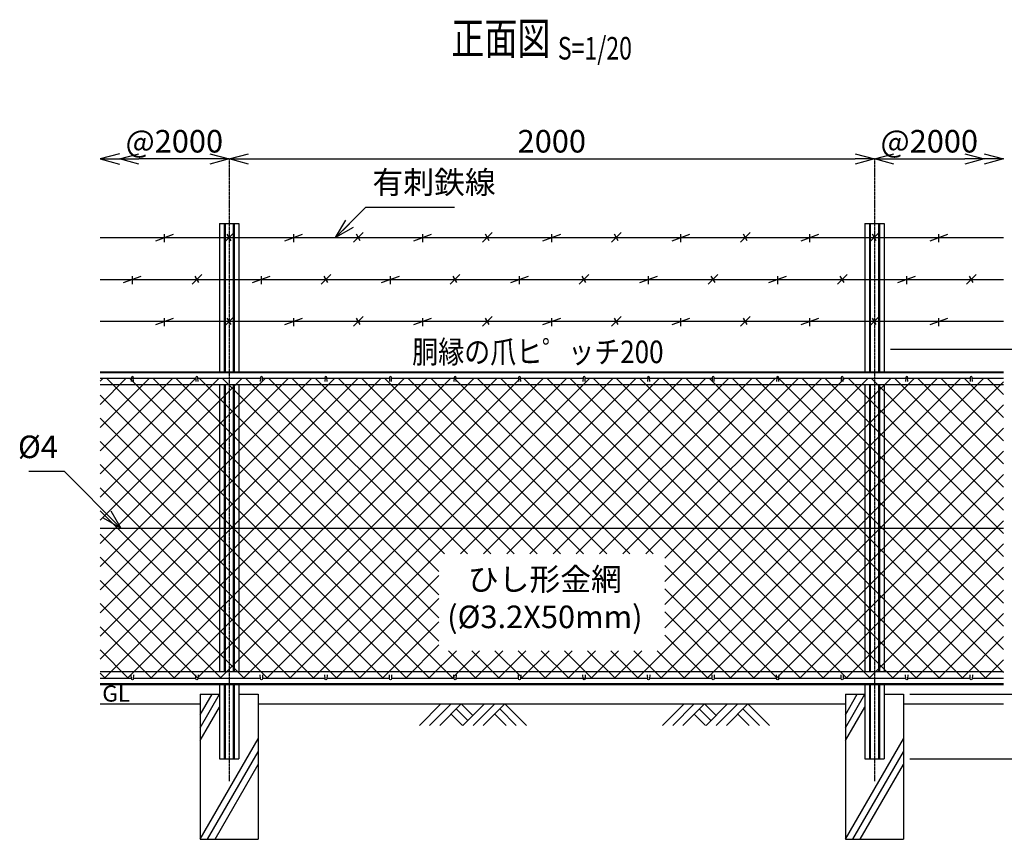
# Model space of a CAD drawing. Units: millimetres. Extents: x 138 to 5085, y 211 to 4681.
# Drawn here: x 382 to 3434, y 2085 to 4627 of the extents above; entities that cross this region are included whole.
import ezdxf
from ezdxf.enums import TextEntityAlignment as Align

# ---------------------------------------------------------------- set-up
doc = ezdxf.new("R2010")
doc.units = ezdxf.units.MM
doc.header["$LTSCALE"] = 0.2
doc.linetypes.add('CENTER2', pattern=[28.575, 19.05, -3.175, 3.175, -3.175])
for name, color, linetype in [('CENTER', 6, 'CENTER2'), ('L', 7, 'Continuous'), ('M', 82, 'Continuous'), ('TEXT', 150, 'Continuous')]:
    doc.layers.add(name, color=color, linetype=linetype)
doc.styles.add('NCE', font='romans.shx', dxfattribs={"width": 0.8, "bigfont": 'extfont.shx'})
doc.styles.get("Standard").update_dxf_attribs({"font": 'romans.shx', "width": 0.8, "bigfont": 'extfont.shx'})
doc.dimstyles.new('NCE_new_20', dxfattribs={"dimscale": 20, "dimtxt": 3.5, "dimasz": 3, "dimexe": 1, "dimexo": 1, "dimgap": 1, "dimtad": 1, "dimdec": 0, "dimdsep": 46, "dimtxsty": 'NCE', "dimblk": 'OPEN30', "dimcen": 0, "dimclrd": 7, "dimclre": 7, "dimclrt": 256, "dimaunit": 1, "dimadec": 1, "dimazin": 0, "dimtfac": 1, "dimtdec": 0, "dimtix": 1, "dimtmove": 2, "dimatfit": 2, "dimldrblk": 'OPEN30', "dimfxl": 0, "dimtolj": 1, "dimtzin": 0, "dimarcsym": 0})

# ---------------------------------------------------------------- blocks, each defined once
blk = doc.blocks.new('金網正面L-970')
at = {"layer": 'M'}
h = blk.add_hatch(dxfattribs=at)
h.set_pattern_fill('NET', color=256, scale=16, angle=45, style=0)
h.set_pattern_definition([(45, (178.824, -3412.365), (-35.921, 35.921), []), (135, (178.824, -3412.365), (-35.921, -35.921), [])])
h.paths.add_polyline_path([(0, -20), (-2800, -20), (-2800, -950), (0, -950)])
h.paths.add_polyline_path([(-1050, -565), (-1050, -865), (-1750, -865), (-1750, -565)], flags=16)
blk = doc.blocks.new('_OPEN30')
at = {"color": 0, "linetype": 'ByBlock'}
for p, q in [((-1, 0.268), (0, 0)), ((0, 0), (-1, -0.268)), ((0, 0), (-1, 0))]:
    blk.add_line(p, q, dxfattribs=at)
blk = doc.blocks.new('Title & Scale')
at = {"layer": 'TEXT', "width": 0.75}
blk.add_attdef('図面名', text='', height=5, dxfattribs=at).set_placement((0, 0), align=Align.BOTTOM_RIGHT)
blk.add_attdef('縮尺', text='', height=3.5, dxfattribs=at).set_placement((0, -0.3), align=Align.BOTTOM_LEFT)
blk = doc.blocks.new('*D18')
at = {"layer": 'TEXT', "color": 7, "lineweight": -2}
blk.add_line((1091.4, 4195.1), (2971.4, 4195.1), dxfattribs=at)
at = {"layer": 'TEXT', "color": 7, "lineweight": -2, "xscale": 60, "yscale": 60, "zscale": 60, "rotation": 180}
blk.add_blockref('_OPEN30', (1031.4, 4195.1), dxfattribs=at)
at = {"layer": 'TEXT', "color": 7, "lineweight": -2, "xscale": 60, "yscale": 60, "zscale": 60}
blk.add_blockref('_OPEN30', (3031.4, 4195.1), dxfattribs=at)
at = {"layer": 'TEXT', "insert": (2031.4, 4250.1), "char_height": 70, "attachment_point": 5, "style": 'NCE'}
blk.add_mtext('\\A1;2000', dxfattribs=at)
blk = doc.blocks.new('爪')
at = {"layer": 'M'}
for p, q in [((-2.9, 2.1), (-3.5, -10)), ((3.5, -10), (2.9, 2.1))]:
    blk.add_line(p, q, dxfattribs=at)
blk.add_arc((0, 2), 3.05, 2.86, 177.1394, dxfattribs=at)
blk = doc.blocks.new('*D21')
at = {"layer": 'TEXT', "color": 7, "lineweight": -2}
for p, q in [((3081.4, 3605.4), (4071.5, 3605.4)), ((4051.5, 3545.4), (4051.5, 2395.4)), ((3141.4, 2335.4), (4071.5, 2335.4))]:
    blk.add_line(p, q, dxfattribs=at)
at = {"layer": 'TEXT', "color": 7, "lineweight": -2, "xscale": 60, "yscale": 60, "zscale": 60}
for p, rotation in [((4051.5, 3605.4), 90), ((4051.5, 2335.4), 270)]:
    blk.add_blockref('_OPEN30', p, dxfattribs=dict(at, rotation=rotation))
at = {"layer": 'TEXT', "insert": (3996.5, 2970.4), "char_height": 70, "attachment_point": 5, "rotation": 90, "style": 'NCE'}
blk.add_mtext('\\A1;1270', dxfattribs=at)
blk = doc.blocks.new('*D23')
at = {"layer": 'TEXT', "color": 7, "lineweight": -2}
for p, q in [((3751.4, 2625.4), (3751.4, 2685.4)), ((3471.4, 2565.4), (3771.4, 2565.4)), ((3751.4, 2565.4), (3751.4, 2535.4)), ((3141.4, 2535.4), (3771.4, 2535.4)), ((3751.4, 2475.4), (3751.4, 2415.4))]:
    blk.add_line(p, q, dxfattribs=at)
at = {"layer": 'TEXT', "color": 7, "lineweight": -2, "xscale": 60, "yscale": 60, "zscale": 60}
for p, rotation in [((3751.4, 2565.4), 270), ((3751.4, 2535.4), 90)]:
    blk.add_blockref('_OPEN30', p, dxfattribs=dict(at, rotation=rotation))
at = {"layer": 'TEXT', "insert": (3704, 2476.3), "char_height": 70, "attachment_point": 5, "rotation": 90, "style": 'NCE'}
blk.add_mtext('\\A1;30', dxfattribs=at)
blk = doc.blocks.new('*D24')
at = {"layer": 'TEXT', "color": 7, "lineweight": -2}
for p, q in [((3141.4, 2535.4), (3921.4, 2535.4)), ((3901.4, 2475.4), (3901.4, 2395.4)), ((3141.4, 2335.4), (3921.4, 2335.4))]:
    blk.add_line(p, q, dxfattribs=at)
at = {"layer": 'TEXT', "color": 7, "lineweight": -2, "xscale": 60, "yscale": 60, "zscale": 60}
for p, rotation in [((3901.4, 2535.4), 90), ((3901.4, 2335.4), 270)]:
    blk.add_blockref('_OPEN30', p, dxfattribs=dict(at, rotation=rotation))
at = {"layer": 'TEXT', "insert": (3846.4, 2435.4), "char_height": 70, "attachment_point": 5, "rotation": 90, "style": 'NCE'}
blk.add_mtext('\\A1;200', dxfattribs=at)
blk = doc.blocks.new('土')
at = {"layer": 'L'}
for p, q in [((0, 0), (-66.8, -66.8)), ((31.5, 0), (-35.3, -66.8)), ((63, 0), (-3.8, -66.8)), ((47.2, -15.8), (83.3, -51.8)), ((63, 0), (99, -36)), ((135, 0), (68.2, -66.8)), ((166.5, 0), (99.7, -66.8)), ((198, 0), (131.2, -66.8)), ((182.2, -15.8), (233.3, -66.8)), ((198, 0), (264.8, -66.8)), ((31.5, -31.5), (66.8, -66.8)), ((166.5, -31.5), (201.8, -66.8))]:
    blk.add_line(p, q, dxfattribs=at)
blk = doc.blocks.new('*D30')
at = {"layer": 'TEXT', "color": 7, "lineweight": -2}
blk.add_line((3091.4, 4195.1), (3311.4, 4195.1), dxfattribs=at)
at = {"layer": 'TEXT', "color": 7, "lineweight": -2, "xscale": 60, "yscale": 60, "zscale": 60, "rotation": 180}
blk.add_blockref('_OPEN30', (3031.4, 4195.1), dxfattribs=at)
at = {"layer": 'TEXT', "color": 7, "lineweight": -2, "xscale": 60, "yscale": 60, "zscale": 60}
blk.add_blockref('_OPEN30', (3371.4, 4195.1), dxfattribs=at)
at = {"layer": 'TEXT', "insert": (3201.4, 4250.1), "char_height": 70, "attachment_point": 5, "style": 'NCE'}
blk.add_mtext('\\A1;@2000', dxfattribs=at)
blk = doc.blocks.new('*D31')
at = {"layer": 'TEXT', "color": 7, "lineweight": -2}
blk.add_line((971.4, 4195.1), (751.4, 4195.1), dxfattribs=at)
at = {"layer": 'TEXT', "color": 7, "lineweight": -2, "xscale": 60, "yscale": 60, "zscale": 60, "rotation": 180}
blk.add_blockref('_OPEN30', (691.4, 4195.1), dxfattribs=at)
at = {"layer": 'TEXT', "color": 7, "lineweight": -2, "xscale": 60, "yscale": 60, "zscale": 60}
blk.add_blockref('_OPEN30', (1031.4, 4195.1), dxfattribs=at)
at = {"layer": 'TEXT', "insert": (861.4, 4250.1), "char_height": 70, "attachment_point": 5, "style": 'NCE'}
blk.add_mtext('\\A1;@2000', dxfattribs=at)
blk = doc.blocks.new('有刺鉄線2')
at = {"layer": 'M'}
for p, q in [((0, 0), (2800, 0)), ((72.5, -10), (127.5, 10)), ((100, -15), (100, 10)), ((285, -15), (315, 15)), ((305.8, -10), (294.2, 10)), ((472.5, -10), (527.5, 10)), ((500, -15), (500, 10)), ((685, -15), (715, 15)), ((705.8, -10), (694.2, 10)), ((872.5, -10), (927.5, 10)), ((900, -15), (900, 10)), ((1085, -15), (1115, 15)), ((1105.8, -10), (1094.2, 10)), ((1272.5, -10), (1327.5, 10)), ((1300, -15), (1300, 10)), ((1485, -15), (1515, 15)), ((1505.8, -10), (1494.2, 10)), ((1672.5, -10), (1727.5, 10)), ((1700, -15), (1700, 10)), ((1885, -15), (1915, 15)), ((1905.8, -10), (1894.2, 10)), ((2072.5, -10), (2127.5, 10)), ((2100, -15), (2100, 10)), ((2285, -15), (2315, 15)), ((2305.8, -10), (2294.2, 10)), ((2472.5, -10), (2527.5, 10)), ((2500, -15), (2500, 10)), ((2685, -15), (2715, 15)), ((2705.8, -10), (2694.2, 10))]:
    blk.add_line(p, q, dxfattribs=at)
blk = doc.blocks.new('有刺鉄線1')
at = {"layer": 'M'}
for p, q in [((0, 0), (2800, 0)), ((172.5, -10), (227.5, 10)), ((200, -15), (200, 10)), ((385, -15), (415, 15)), ((405.8, -10), (394.2, 10)), ((572.5, -10), (627.5, 10)), ((600, -15), (600, 10)), ((785, -15), (815, 15)), ((805.8, -10), (794.2, 10)), ((972.5, -10), (1027.5, 10)), ((1000, -15), (1000, 10)), ((1185, -15), (1215, 15)), ((1205.8, -10), (1194.2, 10)), ((1372.5, -10), (1427.5, 10)), ((1400, -15), (1400, 10)), ((1585, -15), (1615, 15)), ((1605.8, -10), (1594.2, 10)), ((1772.5, -10), (1827.5, 10)), ((1800, -15), (1800, 10)), ((1985, -15), (2015, 15)), ((2005.8, -10), (1994.2, 10)), ((2172.5, -10), (2227.5, 10)), ((2200, -15), (2200, 10)), ((2385, -15), (2415, 15)), ((2405.8, -10), (2394.2, 10)), ((2572.5, -10), (2627.5, 10)), ((2600, -15), (2600, 10))]:
    blk.add_line(p, q, dxfattribs=at)
blk = doc.blocks.new('*D32')
at = {"layer": 'TEXT', "color": 7, "lineweight": -2}
for p, q in [((3901.5, 3665.4), (3901.5, 3725.4)), ((3081.4, 3605.4), (3921.5, 3605.4)), ((3901.5, 3605.4), (3901.5, 3535.4)), ((3621.5, 3535.4), (3921.5, 3535.4)), ((3901.5, 3475.4), (3901.5, 3415.4))]:
    blk.add_line(p, q, dxfattribs=at)
at = {"layer": 'TEXT', "color": 7, "lineweight": -2, "xscale": 60, "yscale": 60, "zscale": 60}
for p, rotation in [((3901.5, 3605.4), 270), ((3901.5, 3535.4), 90)]:
    blk.add_blockref('_OPEN30', p, dxfattribs=dict(at, rotation=rotation))
at = {"layer": 'TEXT', "insert": (3846.5, 3680.3), "char_height": 70, "attachment_point": 5, "rotation": 90, "style": 'NCE'}
blk.add_mtext('\\A1;70', dxfattribs=at)

msp = doc.modelspace()

# ---------------------------------------------------------------- linework, layer by layer
at = {"layer": 'CENTER'}
for p, q in [((1031.449, 4195.111), (1031.449, 2265.4)), ((3031.449, 4195.111), (3031.449, 2265.4))]:
    msp.add_line(p, q, dxfattribs=at)
at = {"layer": 'L'}
for p, q in [((941.448, 2471.476), (978.355, 2535.4)), ((941.448, 2431.476), (1001.448, 2535.399)), ((2941.448, 2471.476), (2978.354, 2535.4)), ((2941.448, 2431.476), (3001.448, 2535.399)), ((631.448, 2505.4), (941.449, 2505.4)), ((1121.449, 2505.4), (2941.448, 2505.4)), ((3121.448, 2505.4), (3431.447, 2505.4)), ((941.449, 2391.476), (1001.448, 2495.399)), ((2941.448, 2391.476), (3001.448, 2495.399)), ((941.449, 2085.4), (1121.449, 2397.169)), ((2941.448, 2085.4), (3121.448, 2397.169)), ((964.543, 2085.4), (1121.449, 2357.169)), ((2964.543, 2085.4), (3121.449, 2357.169)), ((987.637, 2085.4), (1121.449, 2317.169)), ((2987.637, 2085.4), (3121.449, 2317.169))]:
    msp.add_line(p, q, dxfattribs=at)
at = {"layer": 'M'}
for p, q in [((1001.449, 3995.111), (1061.449, 3995.111)), ((1001.449, 3995.111), (1001.449, 3535.4)), ((1015.749, 3995.111), (1015.749, 3535.4)), ((1018.649, 3995.111), (1018.649, 3535.4)), ((1044.249, 3995.111), (1044.249, 3535.4)), ((1047.149, 3995.111), (1047.149, 3535.4)), ((1061.449, 3995.111), (1061.449, 3535.4)), ((3001.448, 3995.111), (3061.448, 3995.111)), ((3001.449, 3995.111), (3001.449, 3535.4)), ((3015.749, 3995.111), (3015.749, 3535.4)), ((3018.649, 3995.111), (3018.649, 3535.4)), ((3044.249, 3995.111), (3044.249, 3535.4)), ((3047.149, 3995.111), (3047.149, 3535.4)), ((3061.449, 3995.111), (3061.449, 3535.4)), ((631.449, 3535.4), (3431.448, 3535.4)), ((631.449, 3532.6), (3431.448, 3532.6)), ((631.449, 3515.4), (728.449, 3515.4)), ((734.449, 3515.4), (928.449, 3515.4)), ((934.449, 3515.4), (1128.449, 3515.4)), ((1134.449, 3515.4), (1328.449, 3515.4)), ((1334.449, 3515.4), (1528.449, 3515.4)), ((1534.449, 3515.4), (1728.449, 3515.4)), ((1734.449, 3515.4), (1928.449, 3515.4)), ((1934.449, 3515.4), (2128.448, 3515.4)), ((2134.449, 3515.4), (2328.448, 3515.4)), ((2334.449, 3515.4), (2528.448, 3515.4)), ((2534.449, 3515.4), (2728.448, 3515.4)), ((2734.449, 3515.4), (2928.448, 3515.4)), ((2934.449, 3515.4), (3128.448, 3515.4)), ((3134.449, 3515.4), (3328.448, 3515.4)), ((3334.449, 3515.4), (3431.448, 3515.4)), ((631.449, 3495.4), (3431.448, 3495.4)), ((1001.449, 3495.4), (1001.449, 2605.4)), ((1015.749, 3495.4), (1015.749, 2605.4)), ((1018.649, 3495.4), (1018.649, 2605.4)), ((1044.249, 3495.4), (1044.249, 2605.4)), ((1047.149, 3495.4), (1047.149, 2605.4)), ((1061.449, 3495.4), (1061.449, 2605.4)), ((3001.449, 3495.4), (3001.449, 2605.4)), ((3015.749, 3495.4), (3015.749, 2605.4)), ((3018.649, 3495.4), (3018.649, 2605.4)), ((3044.249, 3495.4), (3044.249, 2605.4)), ((3047.149, 3495.4), (3047.149, 2605.4)), ((3061.449, 3495.4), (3061.449, 2605.4)), ((631.449, 3050.4), (3431.448, 3050.4)), ((631.449, 2605.4), (3431.448, 2605.4)), ((631.449, 2585.4), (728.449, 2585.4)), ((631.449, 2568.2), (3431.448, 2568.2)), ((631.449, 2565.4), (3431.448, 2565.4)), ((734.449, 2585.4), (928.449, 2585.4)), ((934.449, 2585.4), (1128.449, 2585.4)), ((1001.449, 2565.4), (1001.449, 2335.4)), ((1015.749, 2565.4), (1015.749, 2335.4)), ((1018.649, 2565.4), (1018.649, 2335.4)), ((1044.249, 2565.4), (1044.249, 2335.4)), ((1047.149, 2565.4), (1047.149, 2335.4)), ((1061.449, 2565.4), (1061.449, 2335.4)), ((1134.449, 2585.4), (1328.449, 2585.4)), ((1334.449, 2585.4), (1528.449, 2585.4)), ((1534.449, 2585.4), (1728.449, 2585.4)), ((1734.449, 2585.4), (1928.449, 2585.4)), ((1934.449, 2585.4), (2128.448, 2585.4)), ((2128.448, 2585.4), (2131.442, 2585.4)), ((2131.442, 2585.4), (2328.448, 2585.4)), ((2334.449, 2585.4), (2528.448, 2585.4)), ((2534.449, 2585.4), (2728.448, 2585.4)), ((2734.449, 2585.4), (2928.448, 2585.4)), ((2934.449, 2585.4), (3128.448, 2585.4)), ((2941.448, 2565.4), (3001.448, 2565.4)), ((3001.449, 2565.4), (3001.449, 2335.4)), ((3015.749, 2565.4), (3015.749, 2335.4)), ((3018.649, 2565.4), (3018.649, 2335.4)), ((3044.249, 2565.4), (3044.249, 2335.4)), ((3047.149, 2565.4), (3047.149, 2335.4)), ((3061.448, 2565.4), (3121.448, 2565.4)), ((3061.449, 2565.4), (3061.449, 2335.4)), ((3134.449, 2585.4), (3328.448, 2585.4)), ((3334.449, 2585.4), (3431.448, 2585.4)), ((941.449, 2535.4), (941.449, 2085.4)), ((941.449, 2535.4), (1001.449, 2535.4)), ((1061.449, 2535.4), (1121.449, 2535.4)), ((1121.449, 2535.4), (1121.449, 2085.4)), ((2941.448, 2535.4), (3001.448, 2535.4)), ((2941.449, 2535.4), (2941.449, 2085.4)), ((3061.448, 2535.4), (3121.448, 2535.4)), ((3121.449, 2535.4), (3121.449, 2085.4)), ((1001.449, 2335.4), (1061.449, 2335.4)), ((3001.449, 2335.4), (3061.449, 2335.4)), ((941.449, 2085.4), (1121.449, 2085.4)), ((2941.448, 2085.4), (3121.448, 2085.4))]:
    msp.add_line(p, q, dxfattribs=at)

# ---------------------------------------------------------------- block references
at = {"layer": 'CENTER', "xscale": 20, "yscale": 20, "zscale": 20}
msp.add_blockref('Title & Scale', (2050.052, 4487.665), dxfattribs=at).add_auto_attribs({'図面名': '%%U正面図 ', '縮尺': '%%US=1/20'})
at = {"layer": 'L', "yscale": 60, "zscale": 60}
for p, xscale in [((631.449, 4195.111), -60), ((3431.448, 4195.111), 60)]:
    msp.add_blockref('_OPEN30', p, dxfattribs=dict(at, xscale=xscale))
at = {"layer": 'L'}
for p in [(1687.859, 2505.4), (2441.448, 2505.4)]:
    msp.add_blockref('土', p, dxfattribs=at)
at = {"layer": 'M'}
for name, p in [('有刺鉄線1', (631.449, 3951.81)), ('有刺鉄線2', (631.449, 3821.906)), ('有刺鉄線1', (631.449, 3692.002)), ('金網正面L-970', (3431.448, 3535.4)), ('爪', (731.449, 3515.4)), ('爪', (931.449, 3515.4)), ('爪', (1131.449, 3515.4)), ('爪', (1331.449, 3515.4)), ('爪', (1531.449, 3515.4)), ('爪', (1731.449, 3515.4)), ('爪', (1931.449, 3515.4)), ('爪', (2131.449, 3515.4)), ('爪', (2331.449, 3515.4)), ('爪', (2531.449, 3515.4)), ('爪', (2731.449, 3515.4)), ('爪', (2931.449, 3515.4)), ('爪', (3131.449, 3515.4)), ('爪', (3331.449, 3515.4))]:
    msp.add_blockref(name, p, dxfattribs=at)
at = {"layer": 'M', "yscale": -1.000000014901161}
for p in [(731.449, 2585.4), (931.449, 2585.4), (1131.449, 2585.4), (1331.449, 2585.4), (1531.449, 2585.4), (1731.449, 2585.4), (1931.449, 2585.4), (2131.449, 2585.4), (2331.449, 2585.4), (2531.449, 2585.4), (2731.449, 2585.4), (2931.449, 2585.4), (3131.449, 2585.4), (3331.449, 2585.4)]:
    msp.add_blockref('爪', p, dxfattribs=at)

# ---------------------------------------------------------------- texts
at = {"layer": 'TEXT', "width": 0.844088}
msp.add_text('胴縁の爪ヒ゜ッチ200', height=70, dxfattribs=at).set_placement((1988.184, 3562.001), align=Align.CENTER)
at = {"layer": 'TEXT', "width": 1.028571}
msp.add_text('GL', height=50, dxfattribs=at).set_placement((638.02, 2512.4))
at = {"layer": 'TEXT', "char_height": 70, "style": 'NCE'}
for s, insert, attachment_point in [('有刺鉄線', (1475.456, 4065.816), 7), ('%%C4', (500.637, 3245.528), 9)]:
    msp.add_mtext(s, dxfattribs=dict(at, insert=insert, attachment_point=attachment_point))
at = {"layer": 'TEXT', "insert": (2009.836, 2824.497), "char_height": 70, "width": 670, "attachment_point": 5, "style": 'NCE'}
msp.add_mtext('ひし形金網\\P(%%C3.2X50mm)', dxfattribs=at)

# ---------------------------------------------------------------- dimensions: what is measured, and where the dimension line sits
at = {"layer": 'TEXT'}
dim = msp.add_linear_dim(base=(691.449, 4195.111), p1=(1031.449, 4195.111), p2=(691.449, 4195.111), angle=180, text='@2000', dimstyle='NCE_new_20', dxfattribs=at)
dim.commit()
dim.dimension.update_dxf_attribs({"geometry": '*D31', "text_midpoint": (861.449, 4250.111)})
dim = msp.add_linear_dim(base=(3031.449, 4195.111), p1=(1031.449, 4195.111), p2=(3031.449, 4195.111), dimstyle='NCE_new_20', dxfattribs=at)
dim.commit()
dim.dimension.update_dxf_attribs({"geometry": '*D18', "text_midpoint": (2031.449, 4250.111)})
dim = msp.add_linear_dim(base=(3371.448, 4195.111), p1=(3031.449, 4195.111), p2=(3371.448, 4195.111), text='@2000', dimstyle='NCE_new_20', dxfattribs=at)
dim.commit()
dim.dimension.update_dxf_attribs({"geometry": '*D30', "text_midpoint": (3201.449, 4250.111)})
for base, p1, p2, picture, middle in [((3901.468, 3535.4), (3061.449, 3605.4), (3601.468, 3535.4), '*D32', (3846.468, 3680.252)), ((3751.449, 2535.4), (3451.448, 2565.4), (3121.449, 2535.4), '*D23', (3704.016, 2476.272))]:
    dim = msp.add_linear_dim(base=base, p1=p1, p2=p2, angle=90, dimstyle='NCE_new_20', dxfattribs=at)
    dim.commit()
    dim.dimension.update_dxf_attribs({"geometry": picture, "text_midpoint": middle, "dimtype": 160})
for base, p1, picture, middle in [((4051.469, 2335.4), (3061.449, 3605.4), '*D21', (3996.469, 2970.4)), ((3901.449, 2335.4), (3121.449, 2535.4), '*D24', (3846.449, 2435.4))]:
    dim = msp.add_linear_dim(base=base, p1=p1, p2=(3121.449, 2335.4), angle=90, dimstyle='NCE_new_20', dxfattribs=at)
    dim.commit()
    dim.dimension.update_dxf_attribs({"geometry": picture, "text_midpoint": middle})

# ---------------------------------------------------------------- leaders
at = {"layer": 'M', "annotation_type": 0, "has_hookline": 1, "hookline_direction": 1, "text_width": 90.667}
msp.add_leader([(695.766, 3050.4), (520.638, 3225.528), (520.637, 3225.528)], dimstyle='NCE_new_20', override={"dimgap": 1, "dimtad": 1}, dxfattribs=at)
at = {"layer": 'TEXT', "annotation_type": 0, "has_hookline": 1, "hookline_direction": 0, "text_width": 253.867}
msp.add_leader([(1361.449, 3951.81), (1455.455, 4045.816), (1455.456, 4045.816)], dimstyle='NCE_new_20', override={"dimgap": 1, "dimtad": 1}, dxfattribs=at)

doc.saveas('drawing.dxf')
